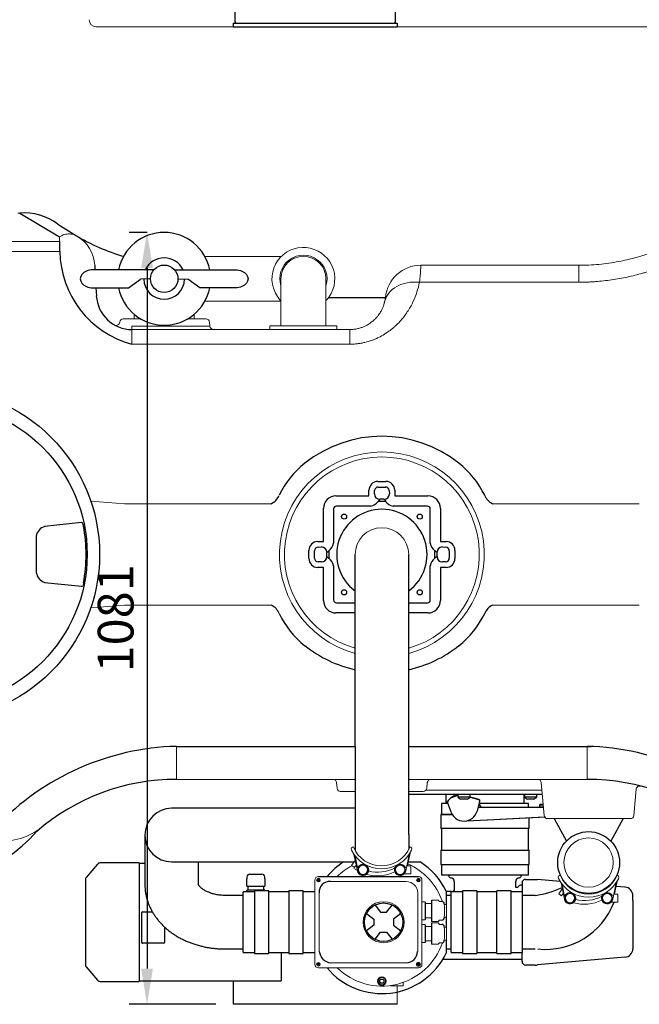
# Model space of a CAD drawing. Units: millimetres. Extents: x 116161 to 121634, y 27516 to 31625.
# Drawn here: x 118093 to 118961, y 27516 to 28895 of the extents above; entities that cross this region are included whole.
import ezdxf

# ---------------------------------------------------------------- set-up
doc = ezdxf.new("R2010")
doc.units = ezdxf.units.MM
doc.header["$LTSCALE"] = 10
doc.layers.add('Bemaßung', color=5, linetype='Continuous', lineweight=15)
doc.styles.get("Standard").update_dxf_attribs({"font": 'romans.shx', "width": 0.8})
doc.dimstyles.new('Kopie von Kopie17 von ISO-25', dxfattribs={"dimscale": 20, "dimtxt": 2.5, "dimasz": 2.5, "dimexe": 1.25, "dimexo": 1.2, "dimtad": 1, "dimdec": 0, "dimtxsty": 'Standard', "dimcen": 2.5, "dimadec": 0, "dimazin": 0, "dimtfac": 1, "dimtdec": 0, "dimtmove": 0, "dimatfit": 3, "dimfxl": 0, "dimarcsym": 0})

# ---------------------------------------------------------------- blocks, each defined once
blk = doc.blocks.new('93007.01_PVS - va')
at = {"lineweight": -2}
for p, q in [((894.5, -1326.6), (894.5, -1310.3)), ((1118.5, -1310.3), (1118.5, -1326.6)), ((891.5, -1330), (891.5, -1335)), ((891.5, -1330), (1121.5, -1330)), ((891.5, -1335), (1121.5, -1335)), ((894.5, -1328), (894.5, -1326.6)), ((1118.5, -1326.6), (1118.5, -1328.6)), ((1121.5, -1330), (1121.5, -1335))]:
    blk.add_line(p, q, dxfattribs=at)
at = {"color": 7, "linetype": 'Continuous', "lineweight": 15}
for p, q in [((812.4, -1335), (699.9, -1335)), ((1135.1, -1335), (812.4, -1335)), ((1155.1, -1335), (1135.1, -1335)), ((1670.1, -1335), (1155.1, -1335))]:
    blk.add_line(p, q, dxfattribs=at)
blk.add_arc((699.9, -1325), 10, 180.5, 270, dxfattribs=at)
at = {"lineweight": -2}
blk.add_arc((1116.5, -1328.6), 2, 316.4906, 359.9938, dxfattribs=at)
blk.add_open_spline([(894.5, -1328), (894.5, -1328.2), (894.5, -1328.5), (894.7, -1329), (895, -1329.4), (895.4, -1329.7), (895.9, -1329.9), (896.2, -1330), (896.5, -1330)], degree=3, knots=[0, 0, 0, 0, 0.155085, 0.290298, 0.500266, 0.630593, 0.757508, 1, 1, 1, 1], dxfattribs=at)
blk = doc.blocks.new('93007.01_PVS - ds')
for p, q in [((592.6, 478), (648.2, 444.7)), ((646.1, 462.6), (672.2, 446.2)), ((648.6, 438.3), (648.6, 424.3)), ((697.8, 405.2), (698.1, 398.5)), ((699.4, 373.5), (700, 362.4)), ((745, 373.5), (761.9, 385.3)), ((845, 373.5), (828.1, 385.3)), ((1025.5, 360), (1104.8, 360)), ((1097.3, 77.5), (1094.7, 74.2)), ((1102.7, 77.5), (1105.3, 74.2)), ((679.2, 44.6), (627.6, 39.2)), ((681.9, 40.1), (681.1, 44)), ((615.8, 25.6), (615.8, -25.5)), ((1022.5, 2.7), (1025.8, 5.3)), ((1062.5, -268.8), (1062.5, 0)), ((1137.5, -268.8), (1137.5, 0)), ((1177.5, 2.7), (1174.2, 5.3)), ((1022.5, -2.7), (1025.8, -5.3)), ((1177.5, -2.7), (1174.2, -5.3)), ((627.6, -39.1), (679.2, -44.6)), ((681.8, -42.1), (681.1, -44)), ((812.5, -268.8), (1062.5, -268.8)), ((1137.5, -268.8), (1392.9, -268.8)), ((1196.6, -340.9), (1206.5, -337.1)), ((1182.4, -364), (1198.5, -364)), ((1341.2, -370), (1358.5, -401.3)), ((1437.8, -370), (1420.5, -401.3)), ((1011.1, -451), (1151.1, -451)), ((905.5, -557.5), (905.5, -472.5)), ((921.5, -471.2), (921.5, -558.8)), ((941.5, -558.8), (941.5, -471.2)), ((969.5, -471.2), (969.5, -558.8)), ((989.5, -558.8), (989.5, -471.2)), ((1160.8, -486.9), (1160.8, -511.1)), ((1169.3, -484), (1169.3, -514)), ((1160.8, -518.9), (1160.8, -543.1)), ((1169.3, -516), (1169.3, -546)), ((1121.5, -630), (891.5, -630))]:
    blk.add_line(p, q)
at = {"color": 7, "linetype": 'Continuous', "lineweight": 15}
for p, q in [((648.6, 438.3), (648.2, 444.7)), ((674.9, 444.7), (671.3, 446.8)), ((674.9, 444.7), (671.3, 446.8)), ((672.8, 445.8), (672.8, 445.8)), ((672.8, 445.8), (672.8, 445.8)), ((365.2, 438.3), (648.6, 438.3)), ((648.9, 424.3), (365.2, 424.3)), ((959.3, 417.5), (851.9, 417.5)), ((1154.6, 405), (1376, 405)), ((1376, 404.9), (1383, 405.1)), ((1376, 405), (1376, 381.2)), ((958.5, 386), (958.5, 326)), ((1021.5, 326), (1021.5, 386)), ((1376, 381.2), (1152.6, 381.2)), ((851.9, 354.5), (958.5, 354.5)), ((1102.8, 350.1), (1103.9, 354.1)), ((753.2, 330), (753.2, 336.2)), ((837.2, 336.5), (837.2, 330)), ((732.7, 325.4), (732.7, 325.4)), ((737.7, 330), (738.1, 330)), ((738.1, 330), (753.2, 330)), ((749.9, 319.6), (853.1, 319.6)), ((749.9, 319.6), (749.9, 315)), ((762, 330), (753.2, 330)), ((837.2, 330), (828, 330)), ((837.2, 330), (853.1, 330)), ((853.1, 330), (853.6, 330)), ((853.1, 319.6), (859.1, 319.6)), ((858.5, 325.4), (859.1, 319.6)), ((943, 320), (943, 315)), ((1037, 320), (943, 320)), ((958.5, 326), (958.5, 320)), ((1021.5, 320), (1021.5, 326)), ((1037, 315), (1037, 320)), ((749.9, 315), (749.9, 294.4)), ((749.9, 315), (1055.1, 315)), ((1055.1, 315), (1055.1, 294.4)), ((1055.1, 294.4), (749.9, 294.4)), ((692.7, 74.7), (739.5, 71)), ((739.4, 71), (739.5, 71)), ((739.5, 71), (751.6, 71.1)), ((751.6, 71.1), (945.1, 71.1)), ((1254.9, 71.1), (1448.4, 71.1)), ((1448.4, 71.1), (1460.5, 71)), ((739.4, -71), (692.7, -74.7)), ((751.6, -71.1), (739.5, -71)), ((945.1, -71.1), (751.6, -71.1)), ((1254.9, -71.1), (1448.4, -71.1)), ((1448.4, -71.1), (1460.5, -71)), ((812.5, -268.8), (812.5, -315)), ((1387.5, -268.8), (1387.5, -315)), ((1062.5, -315), (812.5, -315)), ((1387.5, -315), (1137.5, -315)), ((1037.1, -327.4), (1036.4, -319.6)), ((1324, -330), (1161.9, -330)), ((1163.6, -319.6), (1162.9, -327.4)), ((1327.1, -365.4), (1323.1, -319.6)), ((1456.1, -328.9), (1452.9, -365.4)), ((1042.5, -332), (1042.1, -332)), ((1062.5, -332), (1042.5, -332)), ((1157.5, -332), (1137.5, -332)), ((1157.9, -332), (1157.5, -332)), ((1325.9, -352), (1321.4, -352)), ((1321.4, -354.5), (1321.4, -352)), ((1326.4, -357), (1326.4, -357)), ((1453.7, -357), (1453.6, -357)), ((1332.5, -370), (1332.1, -370)), ((1447.5, -370), (1332.5, -370)), ((1447.9, -370), (1447.5, -370)), ((1065.7, -443.2), (1060.9, -420.1)), ((1062.4, -422.1), (1065.9, -439.1)), ((1133.3, -443.2), (1138, -420.1)), ((1139.4, -418.4), (1135.8, -436.1)), ((1062.6, -428.4), (1057.5, -435.7)), ((1057.5, -435.7), (1061.6, -438.6)), ((1061.6, -438.6), (1064, -435.2)), ((1067.3, -439.2), (1068.2, -438)), ((1079.4, -435.8), (1080.4, -437.6)), ((1119.6, -435.8), (1118.6, -437.6)), ((1140.5, -436.1), (1134.8, -436.1)), ((1140.5, -447.1), (1140.5, -436.1)), ((1010.7, -454.3), (1011.5, -454.3)), ((1010.7, -455.6), (1010.7, -454.3)), ((1011.5, -454.3), (1011.5, -455.6)), ((1067.4, -443.8), (1066.7, -443.4)), ((1077, -447.7), (1076.3, -447.5)), ((1131.3, -447.1), (1140.5, -447.1)), ((1150.7, -454.3), (1151.5, -454.3)), ((1150.7, -455.6), (1150.7, -454.3)), ((1151.5, -454.3), (1151.5, -455.6)), ((1006.1, -574), (1006.1, -456)), ((1009.3, -455.6), (1010.7, -455.6)), ((1009.3, -456.4), (1009.3, -455.6)), ((1010.7, -456.4), (1009.3, -456.4)), ((1010.7, -457.7), (1010.7, -456.4)), ((1011.5, -457.7), (1010.7, -457.7)), ((1011.5, -455.6), (1012.8, -455.6)), ((1011.5, -456.4), (1011.5, -457.7)), ((1012.8, -456.4), (1011.5, -456.4)), ((1012.8, -455.6), (1012.8, -456.4)), ((1134.1, -458), (1028.1, -458)), ((1149.3, -455.6), (1150.7, -455.6)), ((1149.3, -456.4), (1149.3, -455.6)), ((1150.7, -456.4), (1149.3, -456.4)), ((1150.7, -457.7), (1150.7, -456.4)), ((1151.5, -457.7), (1150.7, -457.7)), ((1151.5, -455.6), (1152.8, -455.6)), ((1152.8, -456.4), (1151.5, -456.4)), ((1151.5, -456.4), (1151.5, -457.7)), ((1152.8, -455.6), (1152.8, -456.4)), ((1156.1, -456), (1156.1, -461)), ((1156.1, -461), (1156.1, -463)), ((1156.1, -465), (1156.1, -463)), ((1156.1, -465), (1156.1, -565)), ((1352.7, -468.1), (1347.6, -475.4)), ((1355.7, -482.9), (1351, -459.8)), ((1352.4, -461.7), (1355.9, -478.8)), ((1423.3, -482.9), (1428, -459.8)), ((1429.4, -458.1), (1425.9, -475.1)), ((1012.1, -474), (1012.1, -556)), ((1150.1, -556), (1150.1, -474)), ((1347.6, -475.4), (1351.6, -478.2)), ((1351.6, -478.2), (1354, -474.8)), ((1369.4, -475.5), (1370.4, -477.3)), ((1409.6, -475.5), (1408.6, -477.3)), ((1430.5, -475.8), (1424.8, -475.8)), ((1430.5, -486.8), (1430.5, -475.8)), ((1160.3, -486.4), (1156.1, -486.4)), ((1169.3, -489), (1160.8, -489)), ((1169.3, -484), (1178.8, -484)), ((1180.8, -486), (1178.8, -484)), ((1184.3, -486), (1180.8, -486)), ((1190.3, -490), (1187.4, -490)), ((1421.3, -486.8), (1430.5, -486.8)), ((1160.8, -509), (1169.3, -509)), ((1187.4, -508), (1190.3, -508)), ((1156.1, -511.6), (1160.3, -511.6)), ((1160.3, -518.4), (1156.1, -518.4)), ((1169.3, -521), (1160.8, -521)), ((1169.3, -514), (1178.8, -514)), ((1169.3, -516), (1178.8, -516)), ((1180.8, -512), (1178.8, -514)), ((1180.8, -518), (1178.8, -516)), ((1184.3, -512), (1180.8, -512)), ((1184.3, -518), (1180.8, -518)), ((1190.3, -522), (1187.4, -522)), ((1156.1, -543.6), (1160.3, -543.6)), ((1160.8, -541), (1169.3, -541)), ((1169.3, -546), (1178.8, -546)), ((1180.8, -544), (1178.8, -546)), ((1184.3, -544), (1180.8, -544)), ((1187.4, -540), (1190.3, -540)), ((1156.1, -567), (1156.1, -565)), ((1009.3, -573.6), (1010.7, -573.6)), ((1009.3, -574.4), (1009.3, -573.6)), ((1010.7, -574.4), (1009.3, -574.4)), ((1010.7, -572.3), (1011.5, -572.3)), ((1010.7, -573.6), (1010.7, -572.3)), ((1010.7, -575.7), (1010.7, -574.4)), ((1011.5, -575.7), (1010.7, -575.7)), ((1016.1, -579), (1011.1, -579)), ((1011.5, -572.3), (1011.5, -573.6)), ((1011.5, -573.6), (1012.8, -573.6)), ((1011.5, -574.4), (1011.5, -575.7)), ((1012.8, -574.4), (1011.5, -574.4)), ((1012.8, -573.6), (1012.8, -574.4)), ((1018.1, -579), (1016.1, -579)), ((1018.1, -579), (1020.1, -579)), ((1142.1, -579), (1020.1, -579)), ((1028.1, -572), (1134.1, -572)), ((1142.1, -579), (1144.1, -579)), ((1146.1, -579), (1144.1, -579)), ((1151.1, -579), (1146.1, -579)), ((1149.3, -573.6), (1150.7, -573.6)), ((1149.3, -574.4), (1149.3, -573.6)), ((1150.7, -574.4), (1149.3, -574.4)), ((1150.7, -572.3), (1151.5, -572.3)), ((1150.7, -573.6), (1150.7, -572.3)), ((1150.7, -575.7), (1150.7, -574.4)), ((1151.5, -575.7), (1150.7, -575.7)), ((1151.5, -572.3), (1151.5, -573.6)), ((1151.5, -573.6), (1152.8, -573.6)), ((1151.5, -574.4), (1151.5, -575.7)), ((1152.8, -574.4), (1151.5, -574.4)), ((1152.8, -573.6), (1152.8, -574.4)), ((1156.1, -567), (1156.1, -569)), ((1156.1, -569), (1156.1, -574)), ((1112, -604), (1130, -604)), ((1121.5, -630), (1121.5, -604)), ((1130, -604), (1130, -599.3))]:
    blk.add_line(p, q, dxfattribs=at)
at = {"lineweight": -2}
for p, q in [((745, 398.5), (695, 398.5)), ((780.1, 398.5), (745, 398.5)), ((809.9, 398.5), (845, 398.5)), ((845, 398.5), (895, 398.5)), ((695, 373.5), (745, 373.5)), ((775, 386), (761.9, 385.3)), ((775, 386), (775.2, 386)), ((815, 386), (814.8, 386)), ((815, 386), (828.1, 385.3)), ((895, 373.5), (845, 373.5)), ((1094.3, 102.3), (1105.7, 102.3)), ((1081.8, 81.9), (1081.8, 89.8)), ((1089.5, 84.7), (1089.7, 89.4)), ((1094.7, 94.4), (1105.3, 94.4)), ((1110.3, 89.4), (1110.5, 84.7)), ((1118.2, 89.8), (1118.2, 81.9)), ((1035.6, 81.9), (1081.8, 81.9)), ((1105.3, 74.2), (1094.7, 74.2)), ((1102.7, 77.5), (1097.3, 77.5)), ((1118.2, 81.9), (1164.4, 81.9)), ((1018.1, 18.2), (1018.1, 64.4)), ((1032.3, 63.7), (1032.3, 15.8)), ((1084.2, 67.7), (1036.3, 67.7)), ((1163.7, 67.7), (1115.8, 67.7)), ((1167.7, 15.8), (1167.7, 63.7)), ((1181.9, 64.4), (1181.9, 18.2)), ((681.9, 40.1), (681.9, 39.8)), ((1010.2, 18.2), (1018.1, 18.2)), ((1181.9, 18.2), (1189.8, 18.2)), ((997.7, -5.7), (997.7, 5.7)), ((1005.6, -5.3), (1005.6, 5.3)), ((1010.6, 10.3), (1015.3, 10.5)), ((1022.5, 2.7), (1022.5, -2.7)), ((1025.8, 5.3), (1025.8, -5.3)), ((1174.2, -5.3), (1174.2, 5.3)), ((1177.5, -2.7), (1177.5, 2.7)), ((1184.7, 10.5), (1189.4, 10.3)), ((1194.4, 5.3), (1194.4, -5.3)), ((1202.3, 5.7), (1202.3, -5.7)), ((1015.3, -10.5), (1010.6, -10.3)), ((1189.4, -10.3), (1184.7, -10.5)), ((1018.1, -18.2), (1010.2, -18.2)), ((1018.1, -64.4), (1018.1, -18.2)), ((1032.3, -15.8), (1032.3, -63.7)), ((1167.7, -63.7), (1167.7, -15.8)), ((1189.8, -18.2), (1181.9, -18.2)), ((1181.9, -18.2), (1181.9, -64.4)), ((681.9, -39.8), (681.8, -42.1)), ((1036.3, -67.7), (1062.5, -67.7)), ((1137.5, -67.7), (1163.7, -67.7)), ((1062.5, -81.9), (1035.6, -81.9)), ((1164.4, -81.9), (1137.5, -81.9)), ((1062.5, -268.8), (1062.5, -392)), ((1137.5, -392), (1137.5, -268.8)), ((1324.7, -336), (1137.5, -336)), ((1324.7, -336), (1149.5, -336)), ((1189.4, -336), (1189.4, -349)), ((1189.4, -336), (1189.4, -349)), ((1193.1, -344.3), (1193.3, -344.2)), ((1193.3, -344.2), (1196.6, -340.9)), ((1206.5, -336), (1206.5, -340)), ((1206.5, -336), (1206.5, -340)), ((1206.5, -336), (1206.5, -340)), ((1223.5, -340), (1206.5, -340)), ((1223.5, -340), (1206.5, -340)), ((1223.5, -340), (1206.5, -340)), ((1219.5, -342.6), (1210.5, -342.6)), ((1223.5, -340), (1223.5, -336)), ((1223.5, -340), (1223.5, -336)), ((1223.5, -340), (1223.5, -336)), ((1234.7, -342.7), (1223.5, -339.7)), ((1223.5, -339.9), (1234.1, -342.7)), ((1234.7, -342.7), (1236.3, -343.1)), ((1236.9, -344.2), (1236.9, -345.8)), ((1237, -345.8), (1237, -344.1)), ((1299.4, -349), (1299.4, -336)), ((1299.4, -349), (1299.4, -336)), ((1299.8, -336), (1299.8, -340)), ((1316.8, -340), (1299.8, -340)), ((1312.8, -342.6), (1303.8, -342.6)), ((1316.8, -340), (1316.8, -336)), ((823.1, -355.5), (805.5, -355.5)), ((867.4, -355.5), (823.1, -355.5)), ((1044.1, -355.5), (867.4, -355.5)), ((1062.5, -355.5), (1044.1, -355.5)), ((1183.4, -349), (1183.4, -364)), ((1192.8, -349), (1183.4, -349)), ((1183.4, -349), (1183.4, -364)), ((1192.8, -349), (1183.4, -349)), ((1197.1, -361), (1192, -346.8)), ((1197.1, -361), (1192, -346.8)), ((1236.9, -345.8), (1233.2, -359.4)), ((1326.3, -354.5), (1234.5, -354.5)), ((1305.4, -349), (1236, -349)), ((1236.8, -346.5), (1237, -345.8)), ((1236.8, -349.5), (1236.8, -346.5)), ((1305.4, -349), (1236.8, -349)), ((1326.3, -354.5), (1241.8, -354.5)), ((1305.4, -354.5), (1305.4, -349)), ((1305.4, -354.5), (1305.4, -349)), ((1321.4, -354.5), (1321.4, -350)), ((1325.9, -350), (1321.4, -350)), ((1182.4, -364), (1182.4, -384)), ((1198.5, -364), (1182.4, -364)), ((1218.6, -373.2), (1247.4, -371.7)), ((1218.6, -373.2), (1247.4, -371.7)), ((1247.4, -371.7), (1247.9, -371.6)), ((1247.4, -371.7), (1247.9, -371.6)), ((1247.5, -371.6), (1247.9, -371.6)), ((1247.5, -371.6), (1247.9, -371.6)), ((1247.9, -371.6), (1329.5, -367.3)), ((1247.9, -371.6), (1327.7, -367.4)), ((1306.4, -384), (1306.4, -368.5)), ((1221.9, -384), (1182.4, -384)), ((1183.4, -384), (1183.4, -414)), ((1218.5, -373.1), (1218.6, -373.2)), ((1266.9, -384), (1221.9, -384)), ((1306.4, -384), (1266.9, -384)), ((1305.4, -414), (1305.4, -384)), ((768, -393), (768, -410.6)), ((1062.5, -392), (1062.5, -414.6)), ((1137.5, -392), (1137.5, -412.7)), ((768, -410.6), (768, -454.9)), ((1182.4, -414), (1182.4, -434)), ((1182.4, -414), (1221.9, -414)), ((1221.9, -414), (1266.9, -414)), ((1266.9, -414), (1306.4, -414)), ((1306.4, -434), (1306.4, -414)), ((701.6, -433.8), (685.6, -452.4)), ((760, -432.1), (705.2, -432.1)), ((760, -432.1), (760, -597.9)), ((768, -433), (760, -433)), ((805.5, -430.5), (823.1, -430.5)), ((823.1, -430.5), (867.4, -430.5)), ((843, -454.9), (843, -430.5)), ((867.4, -430.5), (1044.1, -430.5)), ((1044.1, -430.5), (1061.2, -430.5)), ((1136.9, -430.5), (1153.5, -430.5)), ((1182.4, -434), (1221.9, -434)), ((1183.4, -434), (1183.4, -449)), ((1221.9, -434), (1266.9, -434)), ((1266.9, -434), (1306.4, -434)), ((1305.4, -449), (1305.4, -434)), ((768, -454.9), (768, -462)), ((843, -462), (843, -454.9)), ((911, -451.9), (911, -452.8)), ((911, -464.7), (911, -454.1)), ((936, -452.8), (936, -451.9)), ((936, -454.1), (936, -464.7)), ((1305.4, -449), (1183.4, -449)), ((1192.9, -449), (1193.8, -450.7)), ((1295, -450.7), (1295.9, -449)), ((1301.3, -455), (1318, -455.2)), ((911, -464.7), (912.2, -464.7)), ((912.2, -464.7), (922.3, -464.7)), ((912.4, -464.7), (912.4, -470.3)), ((922.3, -464.7), (924.7, -464.7)), ((924.7, -464.7), (934.8, -464.7)), ((934.7, -470.3), (934.7, -464.7)), ((934.8, -464.7), (936, -464.7)), ((1201.4, -458), (1201.4, -469.6)), ((1287.4, -466.3), (1287.4, -458)), ((1289.3, -466.3), (1287.4, -466.3)), ((1296.3, -463), (1295.7, -463)), ((1296.3, -460), (1296.3, -460)), ((1296.3, -460), (1296.3, -460.3)), ((1296.3, -460.3), (1296.3, -460.5)), ((1296.3, -460.5), (1296.3, -465.9)), ((1296.3, -465.9), (1296.3, -472.3)), ((1349.8, -457.9), (1318, -455.2)), ((1440.5, -465.9), (1428.1, -464.8)), ((890.5, -477.5), (880.5, -477.5)), ((905.5, -477.5), (890.5, -477.5)), ((921.5, -472.5), (905.5, -472.5)), ((911, -470.6), (911, -470.3)), ((917.3, -470.3), (911, -470.3)), ((911, -472.5), (911, -470.6)), ((929.8, -470.3), (917.3, -470.3)), ((941.5, -471.2), (921.5, -471.2)), ((936, -470.3), (929.8, -470.3)), ((936, -470.3), (936, -470.6)), ((936, -471.2), (936, -470.6)), ((969.5, -472.5), (941.5, -472.5)), ((989.5, -471.2), (969.5, -471.2)), ((1006.1, -472.5), (989.5, -472.5)), ((1190, -471.4), (1190, -490)), ((1197.5, -472), (1190, -472)), ((1197, -477.5), (1190.5, -477.5)), ((1197, -515), (1197, -472.5)), ((1213, -472.5), (1197, -472.5)), ((1197.5, -472.5), (1197.5, -472)), ((1213, -471.2), (1213, -472.6)), ((1233, -471.2), (1213, -471.2)), ((1213, -472.6), (1213, -472.9)), ((1213, -472.9), (1213, -482.5)), ((1213, -482.5), (1213, -489)), ((1233, -471.2), (1233, -472.6)), ((1261, -472.5), (1233, -472.5)), ((1233, -472.6), (1233, -472.9)), ((1233, -472.9), (1233, -482.5)), ((1233, -482.5), (1233, -489)), ((1261, -472.6), (1261, -471.2)), ((1281, -471.2), (1261, -471.2)), ((1261, -472.9), (1261, -472.6)), ((1261, -482.5), (1261, -472.9)), ((1261, -495.5), (1261, -482.5)), ((1281, -472.6), (1281, -471.2)), ((1297, -472.5), (1281, -472.5)), ((1281, -472.9), (1281, -472.6)), ((1281, -482.5), (1281, -472.9)), ((1281, -495.5), (1281, -482.5)), ((1297, -515), (1297, -472.5)), ((1314.5, -477.5), (1297, -477.5)), ((1451.5, -478.4), (1451.5, -477.8)), ((1451.5, -484.5), (1451.5, -478.4)), ((1213, -489), (1213, -495.5)), ((1213, -495.5), (1213, -534.5)), ((1233, -489), (1233, -495.5)), ((1233, -495.5), (1233, -534.5)), ((1261, -534.5), (1261, -495.5)), ((1281, -534.5), (1281, -495.5)), ((1451.5, -484.5), (1451.5, -545.5)), ((763.5, -543.5), (763.5, -501.5)), ((764.5, -500.5), (778.5, -500.5)), ((1190, -508), (1190, -522)), ((795.5, -521.7), (795.5, -543.5)), ((1197, -557.5), (1197, -515)), ((1297, -557.5), (1297, -515)), ((1213, -534.5), (1213, -547.5)), ((1233, -534.5), (1233, -547.5)), ((1261, -541), (1261, -534.5)), ((1281, -541), (1281, -534.5)), ((794.5, -544.5), (764.5, -544.5)), ((1190, -540), (1190, -558.6)), ((1213, -547.5), (1213, -557.1)), ((1233, -547.5), (1233, -557.1)), ((1261, -547.5), (1261, -541)), ((1261, -557.1), (1261, -547.5)), ((1281, -547.5), (1281, -541)), ((1281, -557.1), (1281, -547.5)), ((1451.5, -545.5), (1451.5, -551.6)), ((880.5, -552.5), (890.5, -552.5)), ((890.5, -552.5), (905.5, -552.5)), ((905.5, -557.5), (921.5, -557.5)), ((921.5, -558.8), (941.5, -558.8)), ((941.5, -557.5), (969.5, -557.5)), ((959, -557.5), (959, -565.9)), ((969.5, -558.8), (989.5, -558.8)), ((989.5, -557.5), (1006.1, -557.5)), ((1190.5, -552.5), (1197, -552.5)), ((1197, -557.5), (1213, -557.5)), ((1213, -557.1), (1213, -557.4)), ((1213, -557.4), (1213, -558.8)), ((1213, -558.8), (1233, -558.8)), ((1233, -557.1), (1233, -557.4)), ((1233, -557.4), (1233, -558.8)), ((1233, -557.5), (1261, -557.5)), ((1261, -557.4), (1261, -557.1)), ((1261, -558.8), (1261, -557.4)), ((1261, -558.8), (1281, -558.8)), ((1281, -557.4), (1281, -557.1)), ((1281, -558.8), (1281, -557.4)), ((1281, -557.5), (1297, -557.5)), ((1296.2, -560), (1296.3, -560)), ((1296.3, -564.1), (1296.3, -557.7)), ((1296.3, -569.5), (1296.3, -564.1)), ((1297, -552.5), (1314.5, -552.5)), ((1440.5, -564.1), (1318, -574.8)), ((1451.5, -551.6), (1451.5, -552.2)), ((685.6, -577.6), (701.6, -596.2)), ((959, -565.9), (959, -566.9)), ((959, -566.9), (959, -575.4)), ((959, -575.4), (959, -576.4)), ((959, -576.4), (959, -582.3)), ((1185.4, -567), (1295.7, -567)), ((1295.7, -567), (1296.3, -567)), ((1296.3, -569.7), (1296.3, -569.5)), ((1296.3, -570), (1296.3, -569.7)), ((1296.3, -570), (1296.3, -570)), ((1314.6, -575), (1301.3, -575)), ((959, -582.3), (959, -583.3)), ((959, -583.3), (959, -586.4)), ((959, -586.4), (959, -587.4)), ((959, -587.4), (959, -588.8)), ((959, -588.8), (959, -589.8)), ((959, -589.8), (959, -591.2)), ((959, -591.2), (959, -592.2)), ((959, -592.2), (959, -593.6)), ((705.2, -597.9), (760, -597.9)), ((760, -597), (959, -597)), ((891.5, -597), (891.5, -630)), ((959, -593.6), (959, -594.6)), ((959, -594.6), (959, -596)), ((959, -596), (959, -597))]:
    blk.add_line(p, q, dxfattribs=at)
at = {"color": 8, "linetype": 'Continuous', "lineweight": 15}
for p, q in [((692.2, 74.8), (692.7, 74.7)), ((692.6, 73.5), (692.7, 74.7)), ((692.7, -74.7), (692.2, -74.8)), ((692.7, -74.7), (692.6, -73.5)), ((1156.1, -511.6), (1160.3, -511.6)), ((1156.1, -543.6), (1160.3, -543.6))]:
    blk.add_line(p, q, dxfattribs=at)
at = {"color": 7, "linetype": 'Continuous', "lineweight": 15, "flags": 128}
for points in [[(1103.8, 354.1), (1104.8, 357.2), (1106, 360.3), (1107.7, 363.3), (1109.6, 366), (1112, 368.7), (1114.6, 371.1), (1117.5, 373.3), (1120.7, 375.2), (1124.1, 377), (1127.8, 378.4), (1131.6, 379.6), (1135.6, 380.5), (1139.8, 381.1), (1144, 381.5), (1148.3, 381.5), (1152.6, 381.2)], [(1065.6, -442.8), (1064.7, -442.3), (1060.8, -439.8)], [(1079.8, -443.3), (1080, -443.3), (1080.3, -443.4)]]:
    blk.add_lwpolyline(points, dxfattribs=at)
for points in [[(1090.4, -491), (1098.2, -501.1), (1106.6, -501.1), (1114.5, -491)], [(1078.4, -503), (1088.5, -510.8), (1088.5, -519.2), (1078.4, -527)], [(1126.4, -503), (1116.3, -510.8), (1116.3, -519.2), (1126.4, -527)], [(1090.4, -539), (1098.2, -528.9), (1106.6, -528.9), (1114.5, -539)]]:
    blk.add_lwpolyline(points)
at = {"lineweight": -2}
for centre, radius in [((795, 386), 19.3), ((1047, 53), 3.6), ((1153, 53), 3.6), ((1047, -53), 3.6), ((1153, -53), 3.6)]:
    blk.add_circle(centre, radius, dxfattribs=at)
for centre, radius in [((471.9, 0), 232.6), ((475.4, 0), 211.7), ((1389.5, -431.5), 43.3), ((1102.4, -515), 26.9), ((1100, -597.5), 2.91)]:
    blk.add_circle(centre, radius)
at = {"color": 7, "linetype": 'Continuous', "lineweight": 15}
for centre, radius in [((1389.5, -431.5), 34.5), ((1073.5, -441.6), 7), ((1073.5, -441.6), 6.5), ((1125.5, -441.6), 7), ((1125.5, -441.6), 6.5), ((1011.1, -456), 2.54), ((1151.1, -456), 2.54), ((1363.5, -481.3), 7), ((1363.5, -481.3), 6.5), ((1415.5, -481.3), 7), ((1415.5, -481.3), 6.5), ((1102.4, -515), 28.7), ((1011.1, -574), 2.54), ((1151.1, -574), 2.8), ((1151.1, -574), 2.54), ((1100, -597.5), 6), ((1100, -597.5), 4.91)]:
    blk.add_circle(centre, radius, dxfattribs=at)
for centre, radius, start, end in [((591.7, 409.2), 68.8, 89.2142, 91.5483), ((647.8, 402.5), 50, 3, 59.7889), ((990, 386), 44, 77.3689, 137.3689), ((990, 386), 44, 17.3689, 77.3689), ((990, 386), 44, 137.3689, 197.3689), ((990, 386), 33.1, 342.3831, 197.6169), ((990, 386), 31.5, 0, 180), ((1154.6, 355), 50, 90, 174.2608), ((990, 386), 44, 317.3689, 17.3689), ((990, 386), 44, 197.3689, 224.2822), ((727.8, 325.8), 5, 240.4618, 355), ((737.7, 325), 5, 90, 175), ((853.6, 325), 5, 5, 90), ((864, 320), 5, 185, 270), ((1100, 0), 143.5, 285.1486, 254.8514), ((1100, 0), 136.5, 285.9456, 254.0544), ((1100, 0), 37.5, 0, 180), ((1031.4, -320), 5, 5, 90), ((1168.6, -320), 5, 90, 175), ((1318.1, -320), 5, 5, 90), ((1042.1, -327), 5, 185, 270), ((1157.9, -327), 5, 270, 355), ((1461.1, -329.3), 5, 75.5646, 175), ((1332.1, -365), 5, 185, 270), ((1447.9, -365), 5, 270, 355), ((568.3, -313.6), 87.9, 264.7272, 308.7233), ((1060.1, -412.6), 3, 90.3484, 205.7399), ((1099.5, -393.6), 42.6, 202.088, 337.912), ((1138.9, -412.6), 3, 334.2601, 89.6516), ((1099.5, -393.6), 46.8, 205.7399, 334.2601), ((1100, -515), 89.5, 118.0119, 134.3499), ((1073.5, -441.6), 8, 191.4918, 30), ((1073.5, -441.6), 8, 72.1883, 161.6767), ((1093.5, -393.1), 52, 256.3884, 298.2435), ((1125.5, -441.6), 8, 150, 348.5082), ((1125.5, -441.6), 8, 18.3233, 107.8117), ((1100, -515), 89.5, 18.8746, 66.0225), ((1011.1, -456), 5, 90, 180), ((1093.5, -393.1), 57, 254.5625, 295.5324), ((1151.1, -456), 5, 0, 90), ((1350.1, -452.3), 3, 90.3484, 205.7399), ((1389.5, -433.3), 46.8, 205.7399, 334.2601), ((1389.5, -433.3), 42.6, 202.088, 337.912), ((1428.9, -452.3), 3, 334.2601, 89.6516), ((1134.1, -474), 16, 360, 90), ((1363.5, -481.3), 8, 191.4918, 30), ((1363.5, -481.3), 8, 72.1883, 161.6767), ((1383.5, -432.8), 52, 256.3884, 298.2435), ((1415.5, -481.3), 8, 150, 348.5082), ((1415.5, -481.3), 8, 18.3233, 107.8117), ((1160.3, -486.9), 0.5, 1.7314, 90), ((897.9, -499), 289.6, 358.064, 1.9455), ((986.2, -499), 204.3, 357.4746, 2.5254), ((1383.5, -432.8), 57, 254.5625, 295.5324), ((1160.3, -511.1), 0.5, 270, 358.2686), ((1160.3, -518.9), 0.5, 1.7314, 90), ((897.9, -531), 289.6, 358.064, 1.9455), ((986.2, -531), 204.3, 357.4746, 2.5254), ((1100, -515), 89.5, 225.6501, 341.1389), ((1160.3, -543.1), 0.5, 270, 358.2686), ((1011.1, -574), 5, 180, 270), ((1151.1, -574), 5, 270, 0)]:
    blk.add_arc(centre, radius, start, end, dxfattribs=at)
for centre, radius, start, end in [((598.4, 397.8), 80.5, 53.6377, 94.1001), ((822.3, 701.2), 295.9, 239.3159, 253.5061), ((784.9, 425.9), 136, 180.6569, 255.0935), ((749.9, 365), 50, 183, 270), ((1100, -7), 172.5, 51.3514, 128.6486), ((1100, -7), 172.5, 51.3514, 128.6486), ((1077.8, 21.8), 136.3, 128.9141, 153.4048), ((1122.2, 21.8), 136.3, 26.5952, 51.0859), ((936.6, 90), 20.7, 294.2463, 339.5772), ((1263.4, 90), 20.7, 200.4228, 245.7537), ((1081.5, 84), 16.5, 279.5274, 323.4396), ((1118.5, 84), 16.5, 216.5604, 260.4726), ((632.4, 23.1), 16.7, 106.4033, 171.6775), ((1016, 18.5), 16.5, 306.5604, 350.4726), ((1184, 18.5), 16.5, 189.5274, 233.4396), ((1016, -18.5), 16.5, 9.5274, 53.4396), ((1184, -18.5), 16.5, 126.5604, 170.4726), ((632.9, -22.6), 17.3, 189.5782, 252.341), ((936.6, -90), 20.7, 20.4228, 65.7537), ((1263.4, -90), 20.7, 114.2463, 159.5772), ((1077.8, -21.8), 136.3, 206.5952, 231.0859), ((1122.2, -21.8), 136.3, 308.9141, 333.4048), ((1100, 7), 172.5, 231.3514, 257.4468), ((1100, 7), 172.5, 231.3514, 257.4468), ((1100, 7), 172.5, 282.5532, 308.6486), ((1100, 7), 172.5, 282.5532, 308.6486), ((821.8, -629.9), 361.3, 91.4807, 136.3889), ((1378.2, -629.9), 361.3, 43.6111, 88.5193), ((811.9, -613.5), 298.5, 89.8935, 130.8926), ((1388.1, -613.5), 298.5, 49.1074, 90.1065), ((430.4, -220.7), 250.1, 265.3456, 318.158), ((1026.9, -472.8), 14.9, 85.5436, 184.4564), ((1301.6, -363.5), 114.7, 276.4545, 296.2317), ((1184.1, -489.2), 3.19, 0.1105, 87.1137), ((1329.4, -450.7), 102.4, 263.9672, 339.3394), ((1184.1, -508.8), 3.19, 272.8863, 359.8895), ((1184.1, -521.2), 3.19, 0.1105, 87.1137), ((1184.1, -540.8), 3.19, 272.8863, 359.8895), ((1030.6, -553.5), 18.6, 187.6425, 262.3575), ((1133.2, -555.1), 16.9, 273.0578, 356.9422)]:
    blk.add_arc(centre, radius, start, end)
at = {"lineweight": -2}
for centre, radius, start, end in [((795, 386), 65, 11.0875, 168.9125), ((795, 386), 29.3, 25.369, 154.6092), ((795, 386), 65, 191.0875, 348.9125), ((795, 386), 28.5, 180.9175, 359.0825), ((775.2, 385.4), 0.6, 1.7321, 90.51), ((814.8, 385.4), 0.6, 89.49, 178.2679), ((1097, 84.7), 7.51, 180.0817, 269.9183), ((1094.8, 89.4), 5, 90.0816, 179.9183), ((1103, 84.7), 7.51, 270.0817, 359.9183), ((1105.2, 89.4), 5, 0.0817, 89.9184), ((1036.3, 63.7), 4, 90, 180), ((1100, 0), 63.3, 306.3488, 233.6512), ((1163.7, 63.7), 4, 0, 90), ((471.6, 0), 214, 349.2785, 10.7215), ((1010.6, 5.2), 5, 90.0817, 179.9184), ((1015.3, 3), 7.51, 0.0817, 89.9183), ((1184.7, 3), 7.51, 90.0817, 179.9183), ((1189.4, 5.2), 5, 0.0816, 89.9183), ((1010.6, -5.2), 5, 180.0816, 269.9183), ((1015.3, -3), 7.51, 270.0817, 359.9183), ((1184.7, -3), 7.51, 180.0817, 269.9183), ((1189.4, -5.2), 5, 270.0817, 359.9184), ((1036.3, -63.7), 4, 180, 270), ((1163.7, -63.7), 4, 270, 0), ((1196.8, -347.6), 4.91, 138.3615, 170.1593), ((1203.1, -352.6), 13, 140.3908, 148.6568), ((1215, -331.3), 12.1, 225.5555, 248.368), ((1215, -331.3), 12.1, 291.632, 314.4445), ((1235.9, -344.2), 1, 0.0041, 74.9957), ((1308.3, -331.3), 12.1, 225.5555, 248.368), ((1308.3, -331.3), 12.1, 291.632, 314.4445), ((805.5, -393), 37.5, 90, 270), ((1241.8, -349.5), 5, 180, 270), ((1215, -354.5), 19, 200, 280.7721), ((1215, -354.5), 19, 200, 280.7721), ((1215.1, -354.6), 18.8, 306.566, 345.1654), ((705.2, -436.9), 4.8, 90, 139.2635), ((1100, -515), 100, 122.4446, 140.2082), ((1100, -515), 100, 25.8419, 57.6461), ((687.3, -453.9), 2.3, 139.2635, 180), ((915.2, -451.9), 4.24, 90, 180), ((931.8, -451.9), 4.24, 0, 90), ((1198.1, -448.2), 5, 210, 259.9256), ((1196.4, -458), 5, 0, 79.9256), ((1292.4, -458), 5, 100.0744, 180), ((1290.7, -448.2), 5, 280.0744, 330), ((1301.3, -460), 5, 90, 180), ((1289.3, -464.3), 2, 270.5, 323.6555), ((1295.7, -469), 6, 90, 143.6555), ((1295.8, -460.1), 0.544, 356.2617, 6.7865), ((1439.5, -477.8), 12, 0, 85), ((1190.5, -476.5), 1, 240, 270), ((1197.5, -466), 6, 270, 299.4646), ((764.5, -501.5), 1, 90, 180), ((764.5, -543.5), 1, 180, 270), ((794.5, -543.5), 1, 270, 0), ((1100, -515), 100, 219.7918, 334.1581), ((1190.5, -553.5), 1, 90, 120), ((1439.5, -552.2), 12, 275, 0), ((687.3, -576.1), 2.3, 180, 220.7365), ((1295.8, -569.9), 0.544, 353.2135, 3.7383), ((1301.3, -570), 5, 180, 270), ((1314.6, -535), 40, 270, 275), ((705.2, -593.1), 4.8, 220.7365, 270)]:
    blk.add_arc(centre, radius, start, end, dxfattribs=at)
at = {"color": 8, "linetype": 'Continuous', "lineweight": 15}
for centre, radius, start, end in [((1160.3, -511.1), 0.467, 266.1616, 354.1388), ((1159.9, -511.6), 0.393, 351.3704, 1.1786), ((1160.3, -543.1), 0.467, 266.1616, 354.1388), ((1159.9, -543.6), 0.393, 351.3704, 1.1786)]:
    blk.add_arc(centre, radius, start, end, dxfattribs=at)
at = {"lineweight": -2}
for centre, major_axis, ratio, start_param, end_param in [((695, 386), (17.5, 0), 0.714286, 1.570796, 4.712389), ((1094.4, 89.8), (-8.85, 8.85), 0.998783, 5.498396, 7.067974), ((1105.6, 89.8), (8.85, 8.85), 0.998783, 5.498396, 7.067974), ((1035.7, 64.3), (-12.5, 12.5), 0.992433, 5.501585, 7.064785), ((1164.3, 64.3), (12.5, 12.5), 0.992433, 5.501585, 7.064785), ((679.4, 42.1), (0.89, 2.35), 0.98761, 5.929816, 6.72971), ((1010.2, 5.6), (-8.85, 8.85), 0.998783, 5.498396, 7.067974), ((1189.8, 5.6), (8.85, 8.85), 0.998783, 5.498396, 7.067974), ((1010.2, -5.6), (-8.85, -8.85), 0.998783, 5.498396, 7.067974), ((1189.8, -5.6), (8.85, -8.85), 0.998783, 5.498396, 7.067974), ((679.4, -42.1), (-0.89, 2.35), 0.98761, 2.695068, 3.494962), ((1035.7, -64.3), (-12.5, -12.5), 0.992433, 5.501585, 7.064785), ((1164.3, -64.3), (12.5, -12.5), 0.992433, 5.501585, 7.064785), ((1234.1, -342.7), (2, -0.54), 0.008429, 4.714648, 6.276717), ((1236, -344.1), (0.793, 0.609), 0.99994, 5.628716, 6.937655)]:
    blk.add_ellipse(centre, major_axis=major_axis, ratio=ratio, start_param=start_param, end_param=end_param, dxfattribs=at)
at = {"lineweight": -2, "extrusion": (0, -4.54747e-13, -1)}
blk.add_ellipse((895, 386), major_axis=(-17.5, 0), ratio=0.714286, start_param=1.570796, end_param=4.712389, dxfattribs=at)
at = {"color": 7, "linetype": 'Continuous', "lineweight": 15}
for points, knots in [([(648.2, 444.7), (649.5, 445.4), (651.9, 446.8), (655.5, 448.1), (659, 448.8), (662.2, 448.9), (665.2, 448.7), (667.9, 448), (670.5, 447.1), (672.2, 446.2), (673, 445.7)], [0, 0, 0, 0, 0.133618, 0.267241, 0.401587, 0.535937, 0.651816, 0.767695, 0.883847, 1, 1, 1, 1]), ([(1376, 405), (1380.7, 405.1), (1390, 405.2), (1404, 406.2), (1418, 407.8), (1431.1, 410), (1442.8, 412.5), (1453.1, 415), (1462.7, 417.7), (1472.1, 420.7), (1481.1, 423.9), (1489.8, 427.3), (1495.2, 429.7), (1497.9, 430.8)], [0, 0, 0, 0, 0.102021, 0.204043, 0.309282, 0.414523, 0.505086, 0.585947, 0.666898, 0.747766, 0.83181, 0.915945, 1, 1, 1, 1]), ([(1538.5, 424.3), (1533.2, 421.4), (1527.7, 418.5), (1516.3, 412.9), (1510.4, 410.2), (1498.1, 405), (1491.8, 402.6), (1482, 399.1), (1478.7, 398), (1473.6, 396.4), (1471.9, 395.8), (1468.5, 394.8), (1466.7, 394.3), (1458, 391.8), (1450.9, 390), (1436.5, 386.9), (1429.2, 385.6), (1414.3, 383.5), (1406.8, 382.6), (1397.2, 381.9), (1395.3, 381.8), (1391.4, 381.6), (1389.5, 381.5), (1383.7, 381.3), (1379.9, 381.2), (1376, 381.2)], [0, 0, 0, 0, 0.125, 0.125, 0.25, 0.25, 0.375, 0.375, 0.4375, 0.4375, 0.46875, 0.46875, 0.5, 0.5, 0.625, 0.625, 0.75, 0.75, 0.875, 0.875, 0.90625, 0.90625, 0.9375, 0.9375, 1, 1, 1, 1]), ([(1154.6, 405), (1154.6, 405), (1154.5, 404.9), (1154.5, 404.3), (1154.5, 404), (1154.4, 402.4), (1154.3, 400.9), (1154.2, 398.4), (1154.1, 397.8), (1154, 396.7), (1154, 396.1), (1153.9, 394.2), (1153.8, 392.8), (1153.4, 388.4), (1153.1, 385.1), (1152.6, 381.2)], [0, 0, 0, 0, 0.125, 0.125, 0.25, 0.25, 0.5, 0.5, 0.5625, 0.5625, 0.625, 0.625, 0.75, 0.75, 1, 1, 1, 1]), ([(1152.6, 381.2), (1151.7, 376.8), (1150.5, 372.2), (1147.5, 363), (1145.7, 358.3), (1142.4, 351.3), (1141.2, 349), (1139.2, 345.5), (1138.5, 344.3), (1137.1, 342), (1136.3, 340.8), (1132.5, 335.1), (1129, 330.5), (1123.1, 324), (1120.9, 321.9), (1118.1, 319.3), (1117.5, 318.8), (1116.4, 317.8), (1115.8, 317.3), (1114, 315.8), (1112.8, 314.8), (1109, 312), (1106.4, 310.2), (1101, 306.8), (1098.1, 305.2), (1093.6, 303), (1092, 302.3), (1088.9, 301), (1087.4, 300.4), (1082.6, 298.7), (1079.3, 297.7), (1074.3, 296.5), (1072.6, 296.1), (1070, 295.7), (1069.1, 295.5), (1067.4, 295.3), (1066.5, 295.2), (1063.9, 294.9), (1062.1, 294.7), (1058.6, 294.5), (1056.8, 294.4), (1055.1, 294.4)], [0, 0, 0, 0, 0.125, 0.125, 0.25, 0.25, 0.3125, 0.3125, 0.34375, 0.34375, 0.375, 0.375, 0.5, 0.5, 0.5625, 0.5625, 0.578125, 0.578125, 0.59375, 0.59375, 0.625, 0.625, 0.6875, 0.6875, 0.75, 0.75, 0.78125, 0.78125, 0.8125, 0.8125, 0.875, 0.875, 0.90625, 0.90625, 0.921875, 0.921875, 0.9375, 0.9375, 0.96875, 0.96875, 1, 1, 1, 1]), ([(1103.8, 354.1), (1104, 354.9), (1104.4, 356.7), (1104.6, 358.4), (1104.8, 359.6), (1104.8, 359.9), (1104.8, 360)], [0, 0, 0, 0, 0.236659, 0.476263, 0.737125, 1, 1, 1, 1]), ([(1055.1, 315), (1056.4, 315), (1059.7, 315.1), (1064.8, 315.9), (1069.8, 317.1), (1074.1, 318.7), (1077.6, 320.3), (1080.9, 322.1), (1083.8, 324.1), (1086.8, 326.3), (1089.7, 328.9), (1092.4, 331.7), (1094.8, 334.5), (1097.2, 337.9), (1099.4, 341.8), (1101.4, 346), (1102.9, 350.1), (1103.5, 352.7), (1103.8, 354.1)], [0, 0, 0, 0, 0.039462, 0.094301, 0.151153, 0.197205, 0.241125, 0.285064, 0.330544, 0.376037, 0.436024, 0.49603, 0.557251, 0.618483, 0.713183, 0.807909, 0.903949, 1, 1, 1, 1])]:
    blk.add_open_spline(points, degree=3, knots=knots, dxfattribs=at)
at = {"lineweight": -2}
for points, knots in [([(1196.6, -340.9), (1196.1, -341.3), (1195.2, -342.1), (1194.1, -343.2), (1193.7, -343.7), (1193.3, -344.1), (1193.2, -344.3), (1193.1, -344.3), (1193.1, -344.4)], [0, 0, 0, 0, 0.2643535, 0.5287901, 0.6889016, 0.7307818, 0.8945973, 1, 1, 1, 1]), ([(1206.5, -336.7), (1205.5, -336.9), (1203.4, -337.2), (1200.4, -338.4), (1198.1, -339.8), (1196.9, -340.7), (1196.6, -340.9)], [0, 0, 0, 0, 0.27674, 0.584652, 0.892564, 1, 1, 1, 1]), ([(1192, -346.8), (1191.9, -346.6), (1191.9, -346.4), (1191.9, -346.1), (1192, -345.9), (1192.1, -345.9)], [0, 0, 0, 0, 0.370954, 0.7419, 1, 1, 1, 1]), ([(1218.5, -373.1), (1218.5, -373.1), (1218.6, -373.1), (1218.7, -373), (1219.6, -372.8), (1221.3, -372.4), (1223.4, -371.4), (1225.1, -370.5), (1226, -369.8), (1226.2, -369.7)], [0, 0, 0, 0, 0.017355, 0.04067, 0.102691, 0.369569, 0.638711, 0.907175, 1, 1, 1, 1]), ([(685, -453.9), (685, -453.9), (685, -454.1), (685, -455.6), (685, -457.8), (685, -460.6), (685, -463.8), (685, -467.5), (685, -471.7), (685, -476.4), (685, -481.5), (685, -486.8), (685, -493), (685, -499.9), (685, -507.5), (685, -515), (685, -522.5), (685, -530.1), (685, -537), (685, -543.2), (685, -548.5), (685, -553.6), (685, -558.3), (685, -562.5), (685, -566.2), (685, -569.4), (685, -572.2), (685, -574.4), (685, -575.9), (685, -576.1), (685, -576.1)], [0, 0, 0, 0, 0.038817, 0.078835, 0.119976, 0.152141, 0.184304, 0.217064, 0.25, 0.282936, 0.315696, 0.347862, 0.380024, 0.421168, 0.461186, 0.5, 0.538816, 0.578835, 0.619976, 0.652141, 0.684304, 0.717064, 0.75, 0.782936, 0.815696, 0.847861, 0.880024, 0.921168, 0.961184, 1, 1, 1, 1]), ([(911, -452.8), (911, -452.9), (911, -453), (911, -453.5), (911, -454), (911, -454.1)], [0, 0, 0, 0, 0.373071, 0.756899, 1, 1, 1, 1]), ([(915.2, -447.6), (915.4, -447.6), (915.5, -447.6), (916.6, -447.6), (917.6, -447.6), (918.9, -447.6), (920.9, -447.6), (922.5, -447.6), (923.5, -447.6)], [0, 0, 0, 0, 0.239457, 0.368361, 0.5, 0.63164, 0.760543, 1, 1, 1, 1]), ([(923.5, -447.6), (924.5, -447.6), (926.1, -447.6), (928.1, -447.6), (929.4, -447.6), (930.4, -447.6), (931.5, -447.6), (931.6, -447.6), (931.8, -447.6)], [0, 0, 0, 0, 0.239456, 0.36836, 0.499999, 0.631639, 0.760543, 1, 1, 1, 1]), ([(936, -454.1), (936, -453.8), (936, -453.2), (936, -452.9), (936, -452.8), (936, -452.8)], [0, 0, 0, 0, 0.415657, 0.841503, 1, 1, 1, 1]), ([(768, -462), (768, -463.2), (768.1, -466), (768.4, -470.4), (769.1, -475.3), (770.1, -480), (771.5, -484.7), (773.1, -489.4), (775, -493.9), (777.2, -498.4), (779.7, -502.8), (782.5, -507), (785.6, -511.1), (788.9, -515.1), (792.5, -519), (796.4, -522.7), (800.5, -526.2), (804.9, -529.5), (809.5, -532.6), (814.3, -535.6), (819.3, -538.3), (824.5, -540.8), (829.8, -543.1), (835.3, -545.1), (841, -546.9), (846.7, -548.5), (852.5, -549.8), (858.4, -550.8), (864.4, -551.6), (870.4, -552.2), (875.7, -552.5), (879.1, -552.5), (880.5, -552.5)], [0, 0, 0, 0, 0.0237463, 0.0556454, 0.0875305, 0.1194449, 0.1514318, 0.1835331, 0.2157885, 0.2482347, 0.2809042, 0.3138239, 0.3470144, 0.3804884, 0.4142498, 0.4482935, 0.4826056, 0.5171639, 0.5519401, 0.5869011, 0.6220125, 0.6572398, 0.6925517, 0.7279205, 0.7633237, 0.7987403, 0.83416, 0.8695774, 0.9049912, 0.9404034, 0.9758186, 1, 1, 1, 1]), ([(880.5, -477.5), (879.9, -477.5), (878.3, -477.5), (875.4, -477.3), (872.1, -477), (868.8, -476.5), (865.6, -475.9), (862.5, -475.1), (859.7, -474.2), (857, -473.1), (854.5, -472), (852.3, -470.9), (850.3, -469.7), (848.6, -468.5), (847.1, -467.3), (845.9, -466.2), (844.9, -465.2), (844.2, -464.2), (843.6, -463.4), (843.3, -462.8), (843.1, -462.3), (843, -462.1), (843, -462), (843, -462), (843, -462)], [0, 0, 0, 0, 0.021427, 0.065797, 0.110119, 0.154334, 0.198398, 0.242278, 0.28595, 0.329409, 0.372666, 0.415763, 0.458772, 0.501806, 0.544978, 0.5885, 0.632655, 0.677829, 0.724545, 0.773531, 0.82586, 0.883279, 0.949148, 1, 1, 1, 1]), ([(1296.3, -460), (1296.3, -460.1), (1296.3, -460.2), (1296.3, -460.3), (1296.3, -460.3)], [0, 0, 0, 0, 0.956275, 1, 1, 1, 1]), ([(1296.3, -460.3), (1296.3, -460.3), (1296.3, -460.2), (1296.3, -460.2), (1296.3, -460.1)], [0, 0, 0, 0, 0.037016, 1, 1, 1, 1]), ([(1201.4, -469.6), (1201.4, -469.6), (1201.4, -470), (1201.2, -470.5), (1200.8, -471), (1200.5, -471.2), (1200.4, -471.2)], [0, 0, 0, 0, 0.116896, 0.478895, 0.856712, 1, 1, 1, 1]), ([(1296.3, -569.7), (1296.3, -569.7), (1296.3, -569.8), (1296.3, -569.8), (1296.3, -569.9)], [0, 0, 0, 0, 0.037016, 1, 1, 1, 1]), ([(1296.3, -570), (1296.3, -569.9), (1296.3, -569.8), (1296.3, -569.7), (1296.3, -569.7)], [0, 0, 0, 0, 0.956275, 1, 1, 1, 1])]:
    blk.add_open_spline(points, degree=3, knots=knots, dxfattribs=at)
blk = doc.blocks.new('*D12')
at = {"layer": 'Bemaßung', "color": 0, "lineweight": -2, "transparency": 16777216}
for p, q in [((118271, 28597), (118246, 28597)), ((118271, 28547), (118271, 27566)), ((118367.5, 27516), (118246, 27516))]:
    blk.add_line(p, q, dxfattribs=at)
at = {"layer": 'Bemaßung', "color": 0, "transparency": 16777216}
for points in [[(118262.7, 28547), (118279.3, 28547), (118271, 28597)], [(118262.7, 27566), (118279.3, 27566), (118271, 27516)]]:
    blk.add_solid(points, dxfattribs=at)
at = {"layer": 'DEFPOINTS', "color": 0, "transparency": 16777216}
for p in [(118295, 28597), (118271, 27516), (118391.5, 27516)]:
    blk.add_point(p, dxfattribs=at)
at = {"layer": 'Bemaßung', "color": 0, "transparency": 16777216, "insert": (118233.5, 28056.5), "char_height": 50, "attachment_point": 5, "rotation": 90}
blk.add_mtext('1081', dxfattribs=at)

msp = doc.modelspace()

# ---------------------------------------------------------------- block references
for name, p in [('93007.01_PVS - va', (117500, 30220)), ('93007.01_PVS - ds', (117500, 28146))]:
    msp.add_blockref(name, p)

# ---------------------------------------------------------------- dimensions: what is measured, and where the dimension line sits
at = {"layer": 'Bemaßung'}
dim = msp.add_linear_dim(base=(118271, 27516), p1=(118295, 28597), p2=(118391.5, 27516), angle=90, dimstyle='Kopie von Kopie17 von ISO-25', dxfattribs=at)
dim.commit()
dim.dimension.update_dxf_attribs({"geometry": '*D12', "text_midpoint": (118233.5, 28056.5)})

doc.saveas('drawing.dxf')
